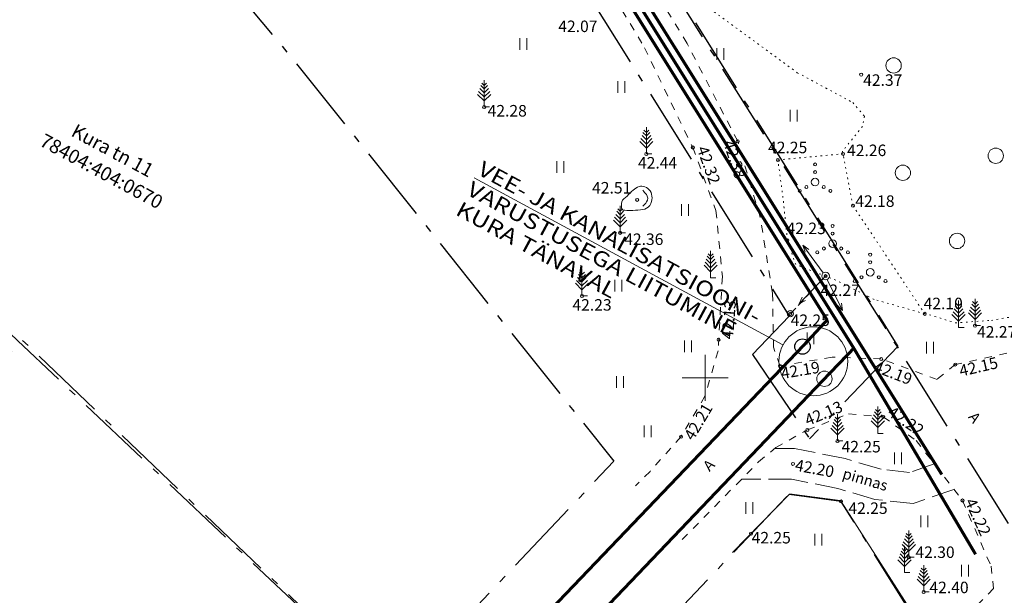
# Model space of a CAD drawing. Units: millimetres. Extents: x 543184 to 543885, y 6581053 to 6581752.
# Drawn here: x 543405 to 543470, y 6581186 to 6581223 of the extents above; entities that cross this region are included whole.
import ezdxf
from ezdxf.enums import TextEntityAlignment as Align

# ---------------------------------------------------------------- set-up
doc = ezdxf.new("R2010")
doc.units = ezdxf.units.MM
for name, pattern in [('asfbet', [2, 1, -1]), ('kolvik', [0.6, 0.1, -0.5]), ('piirid', [7.5, 5, -1, 0.5, -1]), ('PINNASTEE', [4, 3, -1]), ('tugi', [1.5, 1, -0.5])]:
    doc.linetypes.add(name, pattern=pattern)
for name, color, linetype in [('00ALUS', 253, 'Continuous'), ('00PIIR', 10, 'Continuous'), ('00R2', 7, 'Continuous'), ('Arh-Toru-K1', 243, 'Continuous'), ('UUSPIIR1', 1, 'Continuous')]:
    doc.layers.add(name, color=color, linetype=linetype)
doc.layers.add('Arh-Toru-V1', color=5, linetype='Continuous', lineweight=15)
doc.layers.add('Kaitsevöönd', color=10, linetype='Continuous', lineweight=18)
doc.styles.add('ROMAND', font='romand')
doc.styles.add('STANDARD3', font='swissc.ttf', dxfattribs={"height": 4.5})
doc.styles.add('Style-INTL_ISO I 0.17453', font='INTL_ISO.shx', dxfattribs={"oblique": 10})
doc.styles.add('Style-INTL_ISO_ITALIC', font='INTL_ISO_ITALIC.shx')
doc.styles.add('TORUKIRI', font='romand.shx', dxfattribs={"width": 0.9})
doc.linetypes.add('K1_joon', pattern='A,2.5,-0.3,["K1",TORUKIRI,S=0.75,R=0,X=-0.1,Y=-0.375],-1.427,5,-1.727,2.5', length=13.454)
doc.linetypes.add('Surve-K1S_joon', pattern='A,2.5,-0.3,["K1S",TORUKIRI,S=0.75,R=0,X=-0.07,Y=-0.375],-2.3,5,-1.727,2.5', length=14.327)
doc.linetypes.add('V1_joon', pattern='A,2.5,-0.3,["V1",TORUKIRI,S=0.75,R=0,X=-0.1,Y=-0.375],-1.427,5,-1.727,2.5', length=13.454)
doc.linetypes.add('VO_AED', pattern='A,2.5,[135,mkm.shx,S=0.6,R=0,X=0,Y=0],5,[135,mkm.shx,S=0.6,R=180,X=0,Y=0],2.5', length=10)

msp = doc.modelspace()

# ---------------------------------------------------------------- linework, layer by layer
at = {"layer": '00ALUS', "color": 37, "linetype": 'piirid'}
msp.add_line((543383.267, 6581328.065), (543474.432, 6581183.067), dxfattribs=at)
at = {"layer": '00ALUS', "linetype": 'asfbet', "lineweight": 0, "ltscale": 0.5}
for p, q in [((543448.812, 6581221.813), (543439.534, 6581237.05)), ((543442.532, 6581227.393), (543446.048, 6581221.531)), ((543446.048, 6581221.531), (543449.187, 6581215.034)), ((543452.121, 6581215.426), (543448.812, 6581221.813)), ((543453.585, 6581210.477), (543452.121, 6581215.426)), ((543449.187, 6581215.034), (543450.699, 6581210.907)), ((543450.699, 6581210.907), (543451.122, 6581206.609)), ((543454.391, 6581205.52), (543453.585, 6581210.477)), ((543451.122, 6581206.609), (543450.839, 6581201.763)), ((543454.452, 6581201.995), (543454.391, 6581205.52)), ((543472.604, 6581202.257), (543466.314, 6581200.869)), ((543450.839, 6581201.763), (543449.98, 6581198.793)), ((543454.874, 6581200.78), (543454.452, 6581201.995)), ((543458.28, 6581201.347), (543454.874, 6581200.78)), ((543461.478, 6581201.231), (543458.28, 6581201.347)), ((543465.121, 6581199.899), (543461.478, 6581201.231)), ((543466.314, 6581200.869), (543465.121, 6581199.899)), ((543449.98, 6581198.793), (543448.422, 6581196.162)), ((543456.665, 6581196.6), (543459.342, 6581197.649)), ((543459.342, 6581197.649), (543461.606, 6581197.454)), ((543461.606, 6581197.454), (543463.769, 6581195.905)), ((543454.606, 6581195.454), (543456.665, 6581196.6)), ((543448.422, 6581196.162), (543446.399, 6581193.894)), ((543463.769, 6581195.905), (543463.769, 6581195.905)), ((543463.769, 6581195.905), (543466.779, 6581191.997)), ((543453.48, 6581194.515), (543454.606, 6581195.454)), ((543448.503, 6581189.452), (543453.48, 6581194.515)), ((543453.48, 6581194.515), (543453.48, 6581194.515)), ((543446.399, 6581193.894), (543445.455, 6581192.963)), ((543466.779, 6581191.997), (543468.645, 6581187.722)), ((543468.645, 6581187.722), (543468.809, 6581186.252)), ((543468.809, 6581186.252), (543465.474, 6581182.87))]:
    msp.add_line(p, q, dxfattribs=at)
at = {"layer": '00ALUS', "linetype": 'kolvik', "lineweight": 0, "ltscale": 0.5}
for p, q in [((543449.74, 6581224.489), (543456.006, 6581219.902)), ((543456.006, 6581219.902), (543459.627, 6581217.955)), ((543459.627, 6581217.955), (543460.392, 6581217.064)), ((543460.392, 6581217.064), (543460.253, 6581216.402)), ((543460.253, 6581216.402), (543458.952, 6581214.776)), ((543454.737, 6581214.21), (543458.987, 6581214.609)), ((543458.952, 6581214.776), (543459.64, 6581211.225)), ((543455.073, 6581211.757), (543454.737, 6581214.21)), ((543455.363, 6581208.983), (543455.073, 6581211.757)), ((543459.64, 6581211.225), (543464.293, 6581204.218)), ((543455.901, 6581207.386), (543455.363, 6581208.983)), ((543458.513, 6581206.379), (543455.901, 6581207.386)), ((543461.017, 6581205.114), (543458.513, 6581206.379)), ((543464.318, 6581204.175), (543461.017, 6581205.114)), ((543464.293, 6581204.218), (543466.313, 6581203.583)), ((543468.665, 6581203.748), (543472.758, 6581204.442)), ((543466.313, 6581203.583), (543468.665, 6581203.748))]:
    msp.add_line(p, q, dxfattribs=at)
at = {"layer": '00ALUS', "linetype": 'Continuous', "lineweight": 0}
for p, q in [((543437.904, 6581222.16), (543437.904, 6581221.399)), ((543438.36, 6581222.16), (543438.36, 6581221.399)), ((543450.766, 6581221.5), (543450.766, 6581220.739)), ((543451.221, 6581221.5), (543451.221, 6581220.739)), ((543435.58, 6581218.85), (543435.36, 6581219.07)), ((543435.58, 6581219.07), (543435.42, 6581219.23)), ((543435.58, 6581217.67), (543435.58, 6581219.42)), ((543435.58, 6581219.07), (543435.74, 6581219.23)), ((543435.58, 6581218.85), (543435.8, 6581219.07)), ((543444.302, 6581219.355), (543444.302, 6581218.594)), ((543444.757, 6581219.355), (543444.757, 6581218.594)), ((543435.58, 6581218.06), (543435.15, 6581218.49)), ((543435.58, 6581218.32), (543435.22, 6581218.68)), ((543435.58, 6581218.58), (543435.29, 6581218.87)), ((543435.58, 6581218.58), (543435.87, 6581218.87)), ((543435.58, 6581218.32), (543435.94, 6581218.68)), ((543435.58, 6581218.06), (543436.01, 6581218.49)), ((543435.93, 6581217.67), (543435.58, 6581217.67)), ((543455.548, 6581217.475), (543455.548, 6581216.713)), ((543456.003, 6581217.475), (543456.003, 6581216.713)), ((543446.16, 6581215.52), (543445.88, 6581215.8)), ((543446.16, 6581215.78), (543445.94, 6581216)), ((543446.16, 6581216), (543446, 6581216.16)), ((543446.16, 6581214.6), (543446.16, 6581216.35)), ((543446.16, 6581216), (543446.32, 6581216.16)), ((543446.16, 6581215.78), (543446.38, 6581216)), ((543446.16, 6581215.52), (543446.45, 6581215.8)), ((543446.16, 6581214.99), (543445.73, 6581215.42)), ((543446.16, 6581215.25), (543445.8, 6581215.61)), ((543446.16, 6581215.25), (543446.52, 6581215.61)), ((543446.16, 6581214.99), (543446.59, 6581215.42)), ((543446.51, 6581214.6), (543446.16, 6581214.6)), ((543440.312, 6581214.142), (543440.312, 6581213.381)), ((543440.767, 6581214.142), (543440.767, 6581213.381)), ((543448.449, 6581211.333), (543448.449, 6581210.572)), ((543448.904, 6581211.333), (543448.904, 6581210.572)), ((543444.45, 6581210.37), (543444.16, 6581210.66)), ((543444.45, 6581210.64), (543444.23, 6581210.86)), ((543444.45, 6581210.86), (543444.29, 6581211.02)), ((543444.45, 6581209.46), (543444.45, 6581211.21)), ((543444.45, 6581210.86), (543444.61, 6581211.02)), ((543444.45, 6581210.64), (543444.67, 6581210.86)), ((543444.45, 6581210.37), (543444.73, 6581210.66)), ((543444.45, 6581209.85), (543444.01, 6581210.28)), ((543444.45, 6581210.11), (543444.09, 6581210.47)), ((543444.45, 6581210.11), (543444.81, 6581210.47)), ((543444.45, 6581209.85), (543444.88, 6581210.28)), ((543444.8, 6581209.46), (543444.45, 6581209.46)), ((543456.374, 6581208.653), (543456.519, 6581208.2)), ((543456.374, 6581208.653), (543456.761, 6581208.376)), ((543457.702, 6581206.837), (543456.374, 6581208.653)), ((543450.35, 6581207.93), (543450.19, 6581208.09)), ((543450.35, 6581206.53), (543450.35, 6581208.28)), ((543450.35, 6581207.93), (543450.51, 6581208.09)), ((543450.35, 6581207.18), (543449.99, 6581207.54)), ((543450.35, 6581207.45), (543450.06, 6581207.73)), ((543450.35, 6581207.71), (543450.13, 6581207.93)), ((543450.35, 6581207.71), (543450.57, 6581207.93)), ((543450.35, 6581207.45), (543450.63, 6581207.73)), ((543450.35, 6581207.18), (543450.71, 6581207.54)), ((543441.96, 6581206.52), (543441.74, 6581206.74)), ((543441.96, 6581206.74), (543441.8, 6581206.9)), ((543441.96, 6581205.34), (543441.96, 6581207.09)), ((543441.96, 6581206.74), (543442.12, 6581206.9)), ((543441.96, 6581206.52), (543442.18, 6581206.74)), ((543450.35, 6581206.92), (543449.92, 6581207.35)), ((543450.35, 6581206.92), (543450.78, 6581207.35)), ((543441.96, 6581205.73), (543441.53, 6581206.17)), ((543441.96, 6581206), (543441.6, 6581206.35)), ((543441.96, 6581206.26), (543441.67, 6581206.54)), ((543441.96, 6581206.26), (543442.24, 6581206.54)), ((543441.96, 6581206), (543442.32, 6581206.35)), ((543441.96, 6581205.73), (543442.39, 6581206.17)), ((543444.107, 6581206.382), (543444.107, 6581205.621)), ((543444.562, 6581206.382), (543444.562, 6581205.621)), ((543450.7, 6581206.53), (543450.35, 6581206.53)), ((543457.677, 6581206.455), (543456.12, 6581204.83)), ((543457.96, 6581206.41), (543458.948, 6581204.389)), ((543442.31, 6581205.34), (543441.96, 6581205.34)), ((543456.12, 6581204.83), (543456.325, 6581205.259)), ((543456.12, 6581204.83), (543456.54, 6581205.052)), ((543458.948, 6581204.389), (543458.885, 6581204.86)), ((543466.52, 6581204.69), (543466.36, 6581204.85)), ((543466.52, 6581203.29), (543466.52, 6581205.04)), ((543466.52, 6581204.69), (543466.69, 6581204.85)), ((543467.6, 6581204.59), (543467.38, 6581204.81)), ((543467.6, 6581204.81), (543467.44, 6581204.97)), ((543467.6, 6581203.41), (543467.6, 6581205.16)), ((543467.6, 6581204.81), (543467.76, 6581204.97)), ((543467.6, 6581204.59), (543467.82, 6581204.81)), ((543458.948, 6581204.389), (543458.616, 6581204.73)), ((543466.52, 6581203.95), (543466.17, 6581204.31)), ((543466.52, 6581204.21), (543466.24, 6581204.5)), ((543466.52, 6581204.47), (543466.31, 6581204.69)), ((543466.52, 6581204.47), (543466.74, 6581204.69)), ((543466.52, 6581204.21), (543466.81, 6581204.5)), ((543466.52, 6581203.95), (543466.88, 6581204.31)), ((543467.6, 6581203.8), (543467.17, 6581204.23)), ((543467.6, 6581204.06), (543467.24, 6581204.42)), ((543467.6, 6581204.32), (543467.31, 6581204.61)), ((543467.6, 6581204.32), (543467.89, 6581204.61)), ((543467.6, 6581204.06), (543467.96, 6581204.42)), ((543467.6, 6581203.8), (543468.03, 6581204.23)), ((543466.52, 6581203.69), (543466.09, 6581204.12)), ((543466.52, 6581203.69), (543466.96, 6581204.12)), ((543456.639, 6581202.953), (543456.639, 6581202.192)), ((543457.094, 6581202.953), (543457.094, 6581202.192)), ((543466.88, 6581203.29), (543466.52, 6581203.29)), ((543467.95, 6581203.41), (543467.6, 6581203.41)), ((543448.651, 6581202.441), (543448.651, 6581201.68)), ((543449.106, 6581202.441), (543449.106, 6581201.68)), ((543464.425, 6581202.35), (543464.425, 6581201.589)), ((543464.881, 6581202.35), (543464.881, 6581201.589)), ((543450, 6581201.5), (543450, 6581198.5)), ((543444.208, 6581200.117), (543444.208, 6581199.355)), ((543444.663, 6581200.117), (543444.663, 6581199.355)), ((543448.5, 6581200), (543451.5, 6581200)), ((543461.26, 6581197.55), (543461.04, 6581197.77)), ((543461.26, 6581197.77), (543461.1, 6581197.93)), ((543461.26, 6581196.37), (543461.26, 6581198.12)), ((543461.26, 6581197.77), (543461.42, 6581197.93)), ((543461.26, 6581197.55), (543461.48, 6581197.77)), ((543458.63, 6581197.06), (543458.41, 6581197.28)), ((543458.63, 6581197.28), (543458.47, 6581197.44)), ((543458.63, 6581195.88), (543458.63, 6581197.63)), ((543458.63, 6581197.28), (543458.79, 6581197.44)), ((543458.63, 6581197.06), (543458.85, 6581197.28)), ((543461.26, 6581196.76), (543460.83, 6581197.2)), ((543461.26, 6581197.03), (543460.9, 6581197.39)), ((543461.26, 6581197.29), (543460.97, 6581197.58)), ((543461.26, 6581197.29), (543461.55, 6581197.58)), ((543461.26, 6581197.03), (543461.62, 6581197.39)), ((543461.26, 6581196.76), (543461.69, 6581197.2)), ((543446.025, 6581196.883), (543446.025, 6581196.122)), ((543446.481, 6581196.883), (543446.481, 6581196.122)), ((543458.63, 6581196.27), (543458.2, 6581196.71)), ((543458.63, 6581196.54), (543458.27, 6581196.89)), ((543458.63, 6581196.8), (543458.34, 6581197.08)), ((543458.63, 6581196.8), (543458.91, 6581197.08)), ((543458.63, 6581196.54), (543458.99, 6581196.89)), ((543458.63, 6581196.27), (543459.06, 6581196.71)), ((543458.98, 6581195.88), (543458.63, 6581195.88)), ((543461.61, 6581196.37), (543461.26, 6581196.37)), ((543462.348, 6581195.132), (543462.348, 6581194.371)), ((543462.803, 6581195.132), (543462.803, 6581194.371)), ((543452.652, 6581191.898), (543452.652, 6581191.137)), ((543453.107, 6581191.898), (543453.107, 6581191.137)), ((543464.06, 6581191.017), (543464.06, 6581190.256)), ((543464.515, 6581191.017), (543464.515, 6581190.256)), ((543463.28, 6581188.29), (543463.28, 6581190.04)), ((543457.154, 6581189.82), (543457.154, 6581189.059)), ((543457.609, 6581189.82), (543457.609, 6581189.059)), ((543463.28, 6581189.21), (543462.99, 6581189.5)), ((543463.28, 6581189.47), (543463.06, 6581189.69)), ((543463.28, 6581189.69), (543463.11, 6581189.85)), ((543463.28, 6581189.69), (543463.44, 6581189.85)), ((543463.28, 6581189.47), (543463.49, 6581189.69)), ((543463.28, 6581189.21), (543463.56, 6581189.5)), ((543463.28, 6581188.69), (543462.84, 6581189.12)), ((543463, 6581188.7), (543462.84, 6581188.86)), ((543463.28, 6581188.95), (543462.92, 6581189.31)), ((543463, 6581187.3), (543463, 6581189.05)), ((543463, 6581188.7), (543463.16, 6581188.86)), ((543463.28, 6581188.95), (543463.63, 6581189.31)), ((543463.28, 6581188.69), (543463.71, 6581189.12)), ((543463, 6581187.69), (543462.57, 6581188.13)), ((543463, 6581187.96), (543462.64, 6581188.32)), ((543463, 6581188.22), (543462.71, 6581188.51)), ((543463, 6581188.48), (543462.78, 6581188.7)), ((543463, 6581188.48), (543463.22, 6581188.7)), ((543463, 6581188.22), (543463.28, 6581188.51)), ((543463, 6581187.96), (543463.36, 6581188.32)), ((543463, 6581187.69), (543463.43, 6581188.13)), ((543463.62, 6581188.29), (543463.28, 6581188.29)), ((543464.25, 6581187.43), (543464.09, 6581187.59)), ((543464.25, 6581186.03), (543464.25, 6581187.78)), ((543464.25, 6581187.43), (543464.41, 6581187.59)), ((543466.715, 6581187.807), (543466.715, 6581187.046)), ((543467.17, 6581187.807), (543467.17, 6581187.046)), ((543463.35, 6581187.3), (543463, 6581187.3)), ((543464.25, 6581186.43), (543463.82, 6581186.86)), ((543464.25, 6581186.69), (543463.89, 6581187.05)), ((543464.25, 6581186.95), (543463.96, 6581187.24)), ((543464.25, 6581187.21), (543464.03, 6581187.43)), ((543464.25, 6581187.21), (543464.47, 6581187.43)), ((543464.25, 6581186.95), (543464.53, 6581187.24)), ((543464.25, 6581186.69), (543464.61, 6581187.05)), ((543464.25, 6581186.43), (543464.68, 6581186.86)), ((543464.6, 6581186.03), (543464.25, 6581186.03))]:
    msp.add_line(p, q, dxfattribs=at)
at = {"layer": '00ALUS', "linetype": 'tugi', "lineweight": 0, "ltscale": 0.5}
msp.add_line((543455.56, 6581204.175), (543457.85, 6581206.64), dxfattribs=at)
at = {"layer": '00ALUS', "linetype": 'PINNASTEE', "lineweight": 0, "ltscale": 0.5}
for p, q in [((543455.821, 6581195.391), (543454.528, 6581195.389)), ((543459.129, 6581194.726), (543455.821, 6581195.391)), ((543461.467, 6581194.034), (543459.129, 6581194.726)), ((543463.33, 6581193.834), (543461.467, 6581194.034)), ((543464.938, 6581194.387), (543463.33, 6581193.834)), ((543455.623, 6581193.391), (543452.369, 6581193.385)), ((543458.647, 6581192.782), (543455.623, 6581193.391)), ((543461.073, 6581192.064), (543458.647, 6581192.782)), ((543466.226, 6581192.715), (543463.56, 6581191.798)), ((543463.56, 6581191.798), (543461.073, 6581192.064))]:
    msp.add_line(p, q, dxfattribs=at)
at = {"layer": '00ALUS', "linetype": 'VO_AED', "lineweight": 0, "ltscale": 0.5}
for p, q in [((543451.787, 6581188.605), (543455.472, 6581192.386)), ((543455.472, 6581192.386), (543458.861, 6581191.942)), ((543458.861, 6581191.942), (543464.7, 6581182.827))]:
    msp.add_line(p, q, dxfattribs=at)
at = {"layer": '00ALUS', "color": 37, "linetype": 'piirid', "flags": 128}
for points in [[(543429.603, 6581179.297), (543405.135, 6581202.438), (543384.547, 6581221.97), (543404.558, 6581242.718), (543417.927, 6581226.967), (543423.076, 6581220.817), (543444.044, 6581194.556)], [(543455.503, 6581192.435), (543458.813, 6581191.994), (543473.671, 6581168.364), (543447.94, 6581141.536), (543426.392, 6581161.938)]]:
    msp.add_lwpolyline(points, close=True, dxfattribs=at)
msp.add_lwpolyline([(543390.96, 6581187.244), (543405.475, 6581202.438), (543429.743, 6581179.237), (543420.744, 6581169.821)], dxfattribs=at)
at = {"layer": '00ALUS', "linetype": 'Continuous', "lineweight": 0}
for centre, radius in [((543462.289, 6581220.374), 0.5), ((543468.951, 6581214.485), 0.5), ((543457.167, 6581213.919), 0.1), ((543462.891, 6581213.373), 0.5), ((543457.167, 6581213.419), 0.1), ((543456.602, 6581212.444), 0.1), ((543457.167, 6581212.769), 0.25), ((543457.732, 6581212.444), 0.1), ((543456.167, 6581212.194), 0.1), ((543458.167, 6581212.194), 0.1), ((543458.307, 6581209.908), 0.1), ((543458.307, 6581209.408), 0.1), ((543466.426, 6581208.927), 0.5), ((543458.307, 6581208.758), 0.25), ((543457.307, 6581208.183), 0.1), ((543457.742, 6581208.433), 0.1), ((543458.872, 6581208.433), 0.1), ((543459.307, 6581208.183), 0.1), ((543460.76, 6581208.037), 0.1), ((543460.76, 6581207.537), 0.1), ((543457.85, 6581206.64), 0.25), ((543460.76, 6581206.887), 0.25), ((543459.76, 6581206.312), 0.1), ((543460.195, 6581206.562), 0.1), ((543461.325, 6581206.562), 0.1), ((543461.76, 6581206.312), 0.1), ((543455.56, 6581204.18), 0.2)]:
    msp.add_circle(centre, radius, dxfattribs=at)
at = {"layer": '00ALUS', "lineweight": 0}
for centre in [(543460.17, 6581219.775), (543435.58, 6581217.665), (543449.19, 6581215.025), (543452.12, 6581215.425), (543446.16, 6581214.595), (543458.99, 6581214.605), (543454.74, 6581214.205), (543445.56, 6581211.605), (543459.64, 6581211.225), (543444.45, 6581209.455), (543455.36, 6581208.975), (543457.85, 6581206.635), (543441.96, 6581205.335), (543455.56, 6581204.175), (543464.32, 6581204.175), (543467.6, 6581203.405), (543450.87, 6581202.485), (543461.48, 6581201.225), (543466.31, 6581200.865), (543454.87, 6581200.775), (543461.61, 6581197.445), (543456.66, 6581196.595), (543448.42, 6581196.155), (543458.63, 6581195.875), (543455.72, 6581194.385), (543458.86, 6581191.935), (543466.78, 6581191.995), (543452.99, 6581189.835), (543463.28, 6581188.285), (543464.25, 6581186.025)]:
    msp.add_circle(centre, 0.1, dxfattribs=at)
at = {"layer": '00ALUS', "linetype": 'Continuous', "lineweight": 0}
for points in [[(543445.68, 6581212.48), (543445.799, 6581212.527), (543445.946, 6581212.503), (543446.07, 6581212.45)], [(543444.91, 6581211.85), (543445.036, 6581211.981), (543445.162, 6581212.111), (543445.29, 6581212.24)], [(543445.29, 6581212.24), (543445.398, 6581212.349), (543445.54, 6581212.424), (543445.68, 6581212.48)], [(543445.93, 6581212.23), (543446.007, 6581212.14), (543446.083, 6581212.05), (543446.16, 6581211.96)], [(543446.07, 6581212.45), (543446.202, 6581212.394), (543446.309, 6581212.332), (543446.4, 6581212.2)], [(543446.16, 6581211.96), (543446.266, 6581211.836), (543446.289, 6581211.592), (543446.18, 6581211.47)], [(543446.4, 6581212.2), (543446.505, 6581212.047), (543446.531, 6581211.893), (543446.53, 6581211.74)], [(543444.53, 6581211.07), (543444.537, 6581211.203), (543444.543, 6581211.337), (543444.55, 6581211.47)], [(543444.55, 6581211.47), (543444.559, 6581211.644), (543444.789, 6581211.724), (543444.91, 6581211.85)], [(543446.18, 6581211.47), (543446.095, 6581211.375), (543446.008, 6581211.282), (543445.92, 6581211.19)], [(543446.38, 6581211.25), (543446.254, 6581211.085), (543446.113, 6581210.998), (543445.94, 6581210.97)], [(543446.53, 6581211.74), (543446.529, 6581211.576), (543446.504, 6581211.412), (543446.38, 6581211.25)], [(543444.57, 6581211), (543444.557, 6581211.023), (543444.543, 6581211.047), (543444.53, 6581211.07)], [(543444.76, 6581210.93), (543444.693, 6581210.935), (543444.603, 6581210.941), (543444.57, 6581211)], [(543445.28, 6581210.92), (543445.107, 6581210.917), (543444.933, 6581210.918), (543444.76, 6581210.93)], [(543445.94, 6581210.97), (543445.72, 6581210.935), (543445.5, 6581210.924), (543445.28, 6581210.92)]]:
    msp.add_open_spline(points, degree=3, dxfattribs=at)
msp.add_point((543457.85, 6581206.635), dxfattribs=at)
msp.add_point((543457.85, 6581206.635), dxfattribs=at)
msp.add_point((543457.85, 6581206.635), dxfattribs=at)
at = {"layer": '00R2', "color": 254, "linetype": 'Continuous'}
msp.add_line((543451.16, 6581216.516), (543454.285, 6581211.517), dxfattribs=at)
at = {"layer": 'Arh-Toru-K1', "linetype": 'K1_joon', "ltscale": 1.4, "const_width": 0.2}
msp.add_lwpolyline([(543465.433, 6581193.69), (543465.433, 6581193.69), (543454.57, 6581211.062), (543446.007, 6581224.755), (543443.933, 6581228.073), (543437.282, 6581238.709), (543431.612, 6581247.777), (543414.955, 6581274.433), (543410.609, 6581281.365), (543411.164, 6581298.805)], dxfattribs=at)
at = {"layer": 'Arh-Toru-K1', "linetype": 'Surve-K1S_joon', "ltscale": 1.4, "const_width": 0.2}
for points in [[(543457.951, 6581203.769), (543453.722, 6581210.532), (543445.16, 6581224.225), (543443.085, 6581227.542), (543436.434, 6581238.179), (543430.764, 6581247.247), (543414.107, 6581273.903), (543409.6, 6581281.092), (543410.145, 6581298.235)], [(543456.345, 6581202.038), (543457.951, 6581203.769)], [(543456.345, 6581202.038), (543423.234, 6581167.443)]]:
    msp.add_lwpolyline(points, dxfattribs=at)
at = {"layer": 'Arh-Toru-K1', "linetype": 'Surve-K1S_joon', "ltscale": 1.4}
msp.add_circle((543456.345, 6581202.038), 0.5, dxfattribs=at)
at = {"layer": 'Arh-Toru-V1', "linetype": 'V1_joon', "ltscale": 1.4, "const_width": 0.2}
for points in [[(543457.776, 6581199.935), (543459.692, 6581201.928), (543454.146, 6581210.797), (543445.584, 6581224.49), (543443.509, 6581227.807), (543436.858, 6581238.444), (543431.188, 6581247.512), (543414.531, 6581274.168), (543410.105, 6581281.229), (543410.659, 6581298.666)], [(543459.692, 6581201.928), (543467.634, 6581188.488)], [(543457.776, 6581199.935), (543425.069, 6581165.692)]]:
    msp.add_lwpolyline(points, dxfattribs=at)
at = {"layer": 'Arh-Toru-V1', "linetype": 'V1_joon', "ltscale": 1.4}
msp.add_circle((543457.776, 6581199.935), 0.5, dxfattribs=at)
at = {"layer": 'Kaitsevöönd', "linetype": 'Continuous'}
msp.add_line((543434.923, 6581213.037), (543455.073, 6581202.148), dxfattribs=at)
msp.add_circle((543457.052, 6581201.078), 2.25, dxfattribs=at)
at = {"layer": 'UUSPIIR1', "color": 1, "linetype": 'piirid'}
for p, q in [((543406.629, 6581282.068), (543455.478, 6581204.025)), ((543413.58, 6581280.387), (543462.57, 6581202.041)), ((543453.073, 6581201.512), (543455.478, 6581204.025)), ((543462.57, 6581202.041), (543456.808, 6581196.025)), ((543453.073, 6581201.512), (543456.808, 6581196.025))]:
    msp.add_line(p, q, dxfattribs=at)

# ---------------------------------------------------------------- texts
at = {"layer": '00ALUS', "linetype": 'Continuous', "lineweight": 0, "style": 'Style-INTL_ISO_ITALIC'}
for s, rotation, p in [('42.07', 0, (543440.414, 6581222.927)), ('42.37', 0, (543460.302, 6581219.42)), ('42.28', 0, (543435.806, 6581217.42)), ('42.38', 288.15087, (543451.519, 6581215.463)), ('42.25', 0, (543454.099, 6581215.026)), ('42.26', 0, (543459.254, 6581214.838)), ('42.32', 289.74719, (543449.793, 6581215.082)), ('42.44', 0, (543445.613, 6581214.027)), ('42.51', 0, (543442.62, 6581212.397)), ('42.18', 0, (543459.791, 6581211.527)), ('42.23', 0, (543455.303, 6581209.748)), ('42.36', 0, (543444.714, 6581209.04)), ('42.27', 0, (543457.527, 6581205.711)), ('42.23', 0, (543441.338, 6581204.756)), ('42.13', 85.47279, (543451.437, 6581202.524)), ('42.10', 0, (543464.245, 6581204.849)), ('42.25', 0, (543455.571, 6581203.755)), ('42.27', 0, (543467.732, 6581202.997)), ('42.19', 9.6762, (543454.945, 6581200.285)), ('42.19', 338.70257, (543461.063, 6581200.792)), ('42.15', 13.04237, (543466.583, 6581200.435)), ('42.13', 22.59754, (543456.541, 6581197.194)), ('42.21', 59.07213, (543448.891, 6581196.042)), ('42.22', 326.0042, (543462.032, 6581197.899)), ('42.25', 0, (543458.894, 6581195.509)), ('42.20', 349.50594, (543455.88, 6581194.325)), ('42.22', 294.69901, (543467.258, 6581192.085)), ('42.25', 0, (543459.34, 6581191.496)), ('42.25', 0, (543453.028, 6581189.571)), ('42.30', 0, (543463.713, 6581188.624)), ('42.40', 0, (543464.627, 6581186.327))]:
    msp.add_text(s, height=0.75, rotation=rotation, dxfattribs=at).set_placement(p, align=Align.MIDDLE_LEFT)
at = {"layer": '00ALUS', "linetype": 'Continuous', "lineweight": 0, "style": 'Style-INTL_ISO I 0.17453', "oblique": 10}
for s, rotation, p in [('A', 307.604, (543467.121, 6581197.43)), ('A', 45.4934, (543450.282, 6581193.848)), ('pinnas', 343.51283, (543458.901, 6581193.457))]:
    msp.add_text(s, height=0.7, rotation=rotation, dxfattribs=at).set_placement(p)
at = {"layer": '00PIIR', "color": 37, "linetype": 'Continuous', "insert": (543410.926, 6581214.047), "char_height": 0.9, "attachment_point": 5, "rotation": 331.61327, "line_spacing_factor": 1.024096, "style": 'ROMAND'}
msp.add_mtext('Kura tn 11\\P78404:404:0670', dxfattribs=at)
at = {"layer": 'Kaitsevöönd', "linetype": 'Continuous', "lineweight": -3, "style": 'STANDARD3', "width": 1.2}
for s, p in [('VEE- JA KANALISATSIOONI-', (543434.923, 6581213.037)), ('VARUSTUSEGA LIITUMINE', (543434.21, 6581211.717)), ('KURA TÄNAVAL', (543433.497, 6581210.397))]:
    msp.add_text(s, height=1, rotation=331.61327, dxfattribs=at).set_placement(p, align=Align.BOTTOM_LEFT)

doc.saveas('drawing.dxf')
